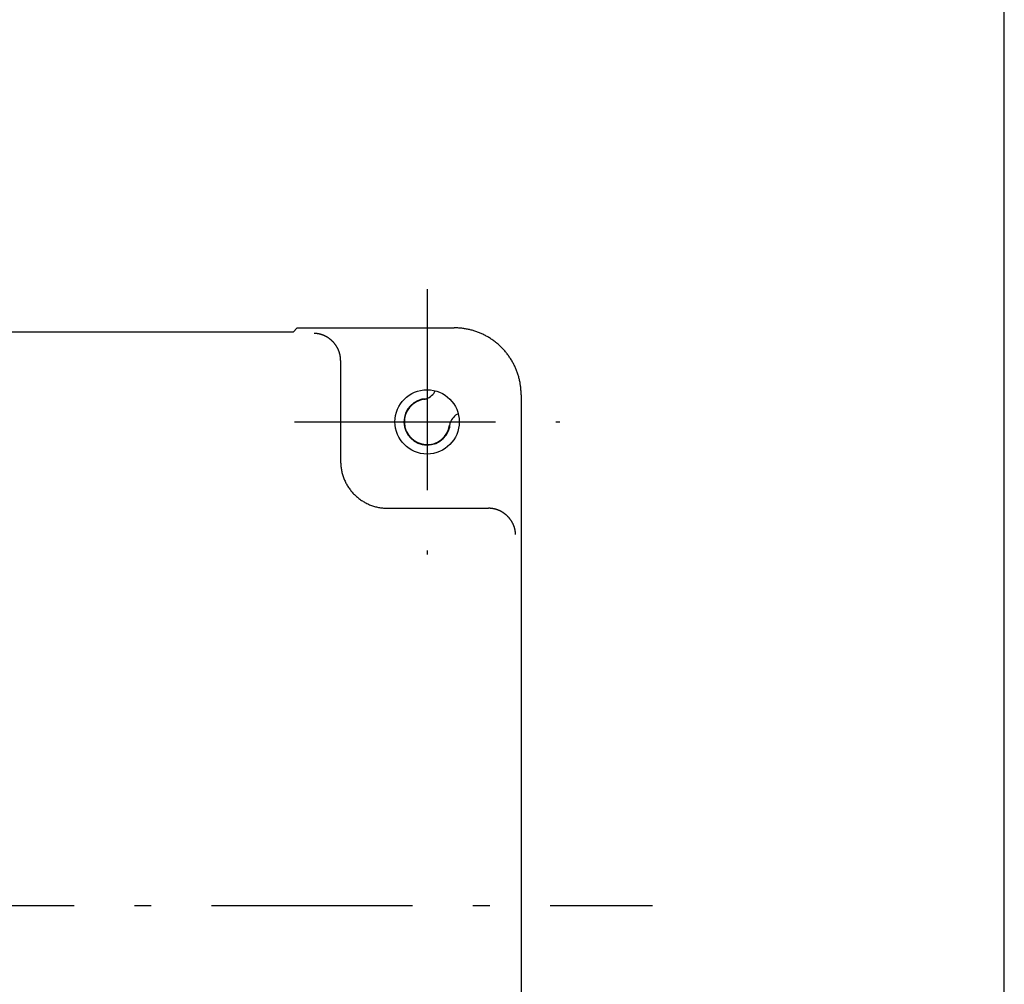
# Model space of a CAD drawing. Extents: x 15 to 656, y 13 to 410.
# Drawn here: x 507 to 580, y 202 to 274 of the extents above; entities that cross this region are included whole.
import ezdxf

# ---------------------------------------------------------------- set-up
doc = ezdxf.new("R2010")
doc.units = 0
doc.header["$LTSCALE"] = 0.5
doc.linetypes.add('DASHDOT', pattern=[50.5, 30, -9, 2.5, -9])
doc.layers.add('1', color=7, linetype='CONTINUOUS')
doc.layers.add('5', color=94, linetype='CONTINUOUS')

msp = doc.modelspace()

# ---------------------------------------------------------------- linework, layer by layer
at = {"layer": '1', "color": 131, "linetype": 'DASHDOT'}
for p, q in [((536.946204, 254.042511), (536.946204, 234.242511)), ((527.046204, 244.142511), (546.846204, 244.142511))]:
    msp.add_line(p, q, dxfattribs=at)
at = {"layer": '1', "color": 7, "linetype": 'CONTINUOUS'}
for p, q in [((526.946996, 250.843304), (474.745412, 250.843304)), ((527.260065, 251.156372), (526.946996, 250.843304)), ((527.260065, 251.156372), (527.260674, 251.156981)), ((527.260674, 251.156981), (538.963111, 251.156981)), ((528.550736, 250.743705), (528.531125, 250.744307)), ((528.570468, 250.742888), (528.550736, 250.743705)), ((528.590315, 250.741854), (528.570468, 250.742888)), ((528.610272, 250.740601), (528.590315, 250.741854)), ((528.630331, 250.739128), (528.610272, 250.740601)), ((528.650488, 250.737434), (528.630331, 250.739128)), ((528.670735, 250.735518), (528.650488, 250.737434)), ((528.691066, 250.733377), (528.670735, 250.735518)), ((528.711477, 250.73101), (528.691066, 250.733377)), ((528.731959, 250.728417), (528.711477, 250.73101)), ((528.752508, 250.725595), (528.731959, 250.728417)), ((528.773118, 250.722544), (528.752508, 250.725595)), ((528.793781, 250.719261), (528.773118, 250.722544)), ((528.814492, 250.715746), (528.793781, 250.719261)), ((528.835246, 250.711996), (528.814492, 250.715746)), ((528.856035, 250.708011), (528.835246, 250.711996)), ((528.876853, 250.703789), (528.856035, 250.708011)), ((528.897696, 250.699329), (528.876853, 250.703789)), ((528.918555, 250.694629), (528.897696, 250.699329)), ((528.939426, 250.689687), (528.918555, 250.694629)), ((528.960303, 250.684504), (528.939426, 250.689687)), ((528.981178, 250.679076), (528.960303, 250.684504)), ((529.002046, 250.673402), (528.981178, 250.679076)), ((529.022902, 250.667482), (529.002046, 250.673402)), ((529.043738, 250.661314), (529.022902, 250.667482)), ((529.064548, 250.654896), (529.043738, 250.661314)), ((529.085328, 250.648226), (529.064548, 250.654896)), ((529.10607, 250.641305), (529.085328, 250.648226)), ((529.126771, 250.634132), (529.10607, 250.641305)), ((529.147424, 250.626712), (529.126771, 250.634132)), ((529.168025, 250.619048), (529.147424, 250.626712)), ((529.188568, 250.611141), (529.168025, 250.619048)), ((529.209049, 250.602997), (529.188568, 250.611141)), ((529.229462, 250.594616), (529.209049, 250.602997)), ((529.249802, 250.586004), (529.229462, 250.594616)), ((529.270063, 250.577162), (529.249802, 250.586004)), ((529.290241, 250.568094), (529.270063, 250.577162)), ((529.310329, 250.558803), (529.290241, 250.568094)), ((529.330324, 250.549292), (529.310329, 250.558803)), ((529.35022, 250.539564), (529.330324, 250.549292)), ((529.370011, 250.529622), (529.35022, 250.539564)), ((529.389692, 250.519469), (529.370011, 250.529622)), ((529.409258, 250.509108), (529.389692, 250.519469)), ((529.428705, 250.498543), (529.409258, 250.509108)), ((529.448026, 250.487776), (529.428705, 250.498543)), ((529.467216, 250.47681), (529.448026, 250.487776)), ((529.48627, 250.465649), (529.467216, 250.47681)), ((529.505184, 250.454296), (529.48627, 250.465649)), ((529.523951, 250.442753), (529.505184, 250.454296)), ((539.034487, 251.156468), (538.963111, 251.156981)), ((539.105847, 251.15493), (539.034487, 251.156468)), ((539.177177, 251.152371), (539.105847, 251.15493)), ((539.248463, 251.148791), (539.177177, 251.152371)), ((539.319689, 251.144193), (539.248463, 251.148791)), ((539.390843, 251.13858), (539.319689, 251.144193)), ((539.461909, 251.131953), (539.390843, 251.13858)), ((539.532873, 251.124315), (539.461909, 251.131953)), ((539.603722, 251.115669), (539.532873, 251.124315)), ((539.674439, 251.106016), (539.603722, 251.115669)), ((539.745012, 251.095358), (539.674439, 251.106016)), ((539.815426, 251.083699), (539.745012, 251.095358)), ((539.885667, 251.07104), (539.815426, 251.083699)), ((539.955719, 251.057383), (539.885667, 251.07104)), ((540.02557, 251.042731), (539.955719, 251.057383)), ((540.095204, 251.027085), (540.02557, 251.042731)), ((540.164607, 251.010449), (540.095204, 251.027085)), ((540.233766, 250.992824), (540.164607, 251.010449)), ((540.302665, 250.974213), (540.233766, 250.992824)), ((540.37129, 250.954618), (540.302665, 250.974213)), ((540.439627, 250.934041), (540.37129, 250.954618)), ((540.507662, 250.912485), (540.439627, 250.934041)), ((540.575379, 250.889952), (540.507662, 250.912485)), ((540.642764, 250.866449), (540.575379, 250.889952)), ((540.709805, 250.841982), (540.642764, 250.866449)), ((540.776489, 250.816559), (540.709805, 250.841982)), ((540.842802, 250.790185), (540.776489, 250.816559)), ((540.908731, 250.762867), (540.842802, 250.790185)), ((540.974265, 250.734612), (540.908731, 250.762867)), ((541.039389, 250.705426), (540.974265, 250.734612)), ((541.104091, 250.675316), (541.039389, 250.705426)), ((541.168357, 250.644289), (541.104091, 250.675316)), ((541.232176, 250.61235), (541.168357, 250.644289)), ((541.295533, 250.579508), (541.232176, 250.61235)), ((541.358417, 250.545767), (541.295533, 250.579508)), ((541.420814, 250.511135), (541.358417, 250.545767)), ((541.482711, 250.475619), (541.420814, 250.511135)), ((541.544095, 250.439224), (541.482711, 250.475619)), ((529.542567, 250.431024), (529.523951, 250.442753)), ((529.561026, 250.419112), (529.542567, 250.431024)), ((529.579324, 250.407019), (529.561026, 250.419112)), ((529.597454, 250.39475), (529.579324, 250.407019)), ((529.615412, 250.382307), (529.597454, 250.39475)), ((529.633286, 250.369624), (529.615412, 250.382307)), ((529.651234, 250.356583), (529.633286, 250.369624)), ((529.669246, 250.343188), (529.651234, 250.356583)), ((529.687305, 250.329444), (529.669246, 250.343188)), ((529.705399, 250.315356), (529.687305, 250.329444)), ((529.723512, 250.300929), (529.705399, 250.315356)), ((529.74163, 250.28617), (529.723512, 250.300929)), ((529.759737, 250.271083), (529.74163, 250.28617)), ((529.77782, 250.255675), (529.759737, 250.271083)), ((529.795864, 250.23995), (529.77782, 250.255675)), ((529.813854, 250.223915), (529.795864, 250.23995)), ((529.831775, 250.207574), (529.813854, 250.223915)), ((529.849613, 250.190933), (529.831775, 250.207574)), ((529.867354, 250.173998), (529.849613, 250.190933)), ((529.884982, 250.156774), (529.867354, 250.173998)), ((529.902483, 250.139267), (529.884982, 250.156774)), ((529.919843, 250.121482), (529.902483, 250.139267)), ((529.937047, 250.103425), (529.919843, 250.121482)), ((529.954079, 250.0851), (529.937047, 250.103425)), ((529.970928, 250.066514), (529.954079, 250.0851)), ((529.987583, 250.047678), (529.970928, 250.066514)), ((530.004036, 250.028607), (529.987583, 250.047678)), ((530.020279, 250.009314), (530.004036, 250.028607)), ((530.036305, 249.989815), (530.020279, 250.009314)), ((530.052105, 249.970123), (530.036305, 249.989815)), ((530.067671, 249.950253), (530.052105, 249.970123)), ((530.082996, 249.930219), (530.067671, 249.950253)), ((530.098071, 249.910036), (530.082996, 249.930219)), ((530.112888, 249.889718), (530.098071, 249.910036)), ((530.127439, 249.869279), (530.112888, 249.889718)), ((530.141716, 249.848734), (530.127439, 249.869279)), ((530.155712, 249.828097), (530.141716, 249.848734)), ((530.169418, 249.807382), (530.155712, 249.828097)), ((530.182826, 249.786604), (530.169418, 249.807382)), ((530.195927, 249.765777), (530.182826, 249.786604)), ((530.208715, 249.744916), (530.195927, 249.765777)), ((530.216456, 249.73198), (530.208715, 249.744916)), ((530.224098, 249.718986), (530.216456, 249.73198)), ((530.231642, 249.705935), (530.224098, 249.718986)), ((541.604953, 250.401958), (541.544095, 250.439224)), ((541.665273, 250.363827), (541.604953, 250.401958)), ((541.725041, 250.324838), (541.665273, 250.363827)), ((541.784245, 250.284997), (541.725041, 250.324838)), ((541.842871, 250.24431), (541.784245, 250.284997)), ((541.900907, 250.202785), (541.842871, 250.24431)), ((541.958339, 250.160429), (541.900907, 250.202785)), ((542.015156, 250.117253), (541.958339, 250.160429)), ((542.071348, 250.073266), (542.015156, 250.117253)), ((542.126903, 250.02848), (542.071348, 250.073266)), ((542.181813, 249.982903), (542.126903, 250.02848)), ((542.236066, 249.936547), (542.181813, 249.982903)), ((542.289652, 249.889422), (542.236066, 249.936547)), ((542.342562, 249.841538), (542.289652, 249.889422)), ((542.394784, 249.792905), (542.342562, 249.841538)), ((542.446309, 249.743534), (542.394784, 249.792905)), ((542.497127, 249.693434), (542.446309, 249.743534)), ((530.239087, 249.692827), (530.231642, 249.705935)), ((530.246434, 249.679663), (530.239087, 249.692827)), ((530.253681, 249.666444), (530.246434, 249.679663)), ((530.260828, 249.653171), (530.253681, 249.666444)), ((530.267875, 249.639844), (530.260828, 249.653171)), ((530.274821, 249.626465), (530.267875, 249.639844)), ((530.281665, 249.613033), (530.274821, 249.626465)), ((530.288409, 249.59955), (530.281665, 249.613033)), ((530.29505, 249.586016), (530.288409, 249.59955)), ((530.30159, 249.572433), (530.29505, 249.586016)), ((530.308026, 249.5588), (530.30159, 249.572433)), ((530.31436, 249.545119), (530.308026, 249.5588)), ((530.32059, 249.531391), (530.31436, 249.545119)), ((530.326717, 249.517616), (530.32059, 249.531391)), ((530.33274, 249.503795), (530.326717, 249.517616)), ((530.338658, 249.489929), (530.33274, 249.503795)), ((530.344471, 249.476019), (530.338658, 249.489929)), ((530.35018, 249.462065), (530.344471, 249.476019)), ((530.355783, 249.448069), (530.35018, 249.462065)), ((530.36128, 249.43403), (530.355783, 249.448069)), ((530.366671, 249.419951), (530.36128, 249.43403)), ((530.371956, 249.40583), (530.366671, 249.419951)), ((530.377135, 249.391671), (530.371956, 249.40583)), ((530.382206, 249.377472), (530.377135, 249.391671)), ((530.38717, 249.363236), (530.382206, 249.377472)), ((530.392027, 249.348963), (530.38717, 249.363236)), ((530.396776, 249.334653), (530.392027, 249.348963)), ((530.401417, 249.320307), (530.396776, 249.334653)), ((530.40595, 249.305927), (530.401417, 249.320307)), ((530.410374, 249.291514), (530.40595, 249.305927)), ((530.414689, 249.277067), (530.410374, 249.291514)), ((530.418896, 249.262587), (530.414689, 249.277067)), ((530.422993, 249.248077), (530.418896, 249.262587)), ((530.42698, 249.233535), (530.422993, 249.248077)), ((530.430858, 249.218964), (530.42698, 249.233535)), ((530.434626, 249.204364), (530.430858, 249.218964)), ((530.438284, 249.189736), (530.434626, 249.204364)), ((530.441831, 249.175081), (530.438284, 249.189736)), ((530.445267, 249.160399), (530.441831, 249.175081)), ((530.448593, 249.145692), (530.445267, 249.160399)), ((530.451808, 249.13096), (530.448593, 249.145692)), ((530.454912, 249.116203), (530.451808, 249.13096)), ((530.457904, 249.101424), (530.454912, 249.116203)), ((530.460785, 249.086623), (530.457904, 249.101424)), ((530.463555, 249.0718), (530.460785, 249.086623)), ((530.466212, 249.056956), (530.463555, 249.0718)), ((530.468758, 249.042093), (530.466212, 249.056956)), ((530.471191, 249.02721), (530.468758, 249.042093)), ((530.473512, 249.01231), (530.471191, 249.02721)), ((530.475721, 248.997393), (530.473512, 249.01231)), ((530.477817, 248.982459), (530.475721, 248.997393)), ((530.4798, 248.96751), (530.477817, 248.982459)), ((542.547226, 249.642617), (542.497127, 249.693434)), ((542.596598, 249.591092), (542.547226, 249.642617)), ((542.645231, 249.538869), (542.596598, 249.591092)), ((542.693115, 249.485959), (542.645231, 249.538869)), ((542.74024, 249.432373), (542.693115, 249.485959)), ((542.786596, 249.37812), (542.74024, 249.432373)), ((542.832172, 249.32321), (542.786596, 249.37812)), ((542.876959, 249.267655), (542.832172, 249.32321)), ((542.920946, 249.211463), (542.876959, 249.267655)), ((542.964122, 249.154646), (542.920946, 249.211463)), ((543.006478, 249.097214), (542.964122, 249.154646)), ((543.048003, 249.039178), (543.006478, 249.097214)), ((543.088689, 248.980552), (543.048003, 249.039178)), ((543.12853, 248.921348), (543.088689, 248.980552)), ((530.481671, 248.952546), (530.4798, 248.96751)), ((530.483429, 248.937568), (530.481671, 248.952546)), ((530.485074, 248.922577), (530.483429, 248.937568)), ((530.486606, 248.907574), (530.485074, 248.922577)), ((530.488025, 248.89256), (530.486606, 248.907574)), ((530.489331, 248.877535), (530.488025, 248.89256)), ((530.490523, 248.862501), (530.489331, 248.877535)), ((530.491602, 248.847459), (530.490523, 248.862501)), ((530.492568, 248.832408), (530.491602, 248.847459)), ((530.49342, 248.81735), (530.492568, 248.832408)), ((530.494158, 248.802287), (530.49342, 248.81735)), ((530.494783, 248.787217), (530.494158, 248.802287)), ((530.495295, 248.772144), (530.494783, 248.787217)), ((530.495693, 248.757067), (530.495295, 248.772144)), ((530.495977, 248.741987), (530.495693, 248.757067)), ((530.496147, 248.726906), (530.495977, 248.741987)), ((530.496204, 248.711823), (530.496147, 248.726906)), ((530.496204, 248.711823), (530.496204, 241.190379)), ((543.16752, 248.86158), (543.12853, 248.921348)), ((543.205651, 248.80126), (543.16752, 248.86158)), ((543.242917, 248.740402), (543.205651, 248.80126)), ((543.279312, 248.679018), (543.242917, 248.740402)), ((543.314828, 248.617121), (543.279312, 248.679018)), ((543.34946, 248.554724), (543.314828, 248.617121)), ((543.3832, 248.491841), (543.34946, 248.554724)), ((543.416043, 248.428483), (543.3832, 248.491841)), ((543.447982, 248.364664), (543.416043, 248.428483)), ((543.479009, 248.300398), (543.447982, 248.364664)), ((543.509119, 248.235696), (543.479009, 248.300398)), ((543.538305, 248.170572), (543.509119, 248.235696)), ((543.56656, 248.105039), (543.538305, 248.170572)), ((543.593878, 248.039109), (543.56656, 248.105039)), ((543.620252, 247.972796), (543.593878, 248.039109)), ((543.645675, 247.906113), (543.620252, 247.972796)), ((543.670142, 247.839072), (543.645675, 247.906113)), ((543.693645, 247.771686), (543.670142, 247.839072)), ((543.716178, 247.703969), (543.693645, 247.771686)), ((543.737734, 247.635934), (543.716178, 247.703969)), ((543.758311, 247.567597), (543.737734, 247.635934)), ((543.777906, 247.498972), (543.758311, 247.567597)), ((543.796517, 247.430073), (543.777906, 247.498972)), ((543.814142, 247.360914), (543.796517, 247.430073)), ((543.830778, 247.291511), (543.814142, 247.360914)), ((543.846423, 247.221877), (543.830778, 247.291511)), ((543.861076, 247.152026), (543.846423, 247.221877)), ((543.874732, 247.081974), (543.861076, 247.152026)), ((543.887392, 247.011733), (543.874732, 247.081974)), ((543.899051, 246.94132), (543.887392, 247.011733)), ((543.909709, 246.870747), (543.899051, 246.94132)), ((543.919362, 246.800029), (543.909709, 246.870747)), ((543.928008, 246.729181), (543.919362, 246.800029)), ((543.935646, 246.658216), (543.928008, 246.729181)), ((543.942272, 246.58715), (543.935646, 246.658216)), ((543.947886, 246.515997), (543.942272, 246.58715)), ((543.952483, 246.44477), (543.947886, 246.515997)), ((543.956063, 246.373484), (543.952483, 246.44477)), ((543.958623, 246.302154), (543.956063, 246.373484)), ((543.960161, 246.230794), (543.958623, 246.302154)), ((543.960674, 246.159418), (543.960161, 246.230794)), ((543.960674, 246.159418), (543.960674, 159.692511)), ((530.496204, 241.190379), (530.497036, 241.114041)), ((530.497036, 241.114041), (530.499532, 241.037741)), ((530.499532, 241.037741), (530.503691, 240.961515)), ((530.503691, 240.961515), (530.50951, 240.885401)), ((530.50951, 240.885401), (530.516987, 240.809433)), ((530.516987, 240.809433), (530.526119, 240.733648)), ((530.526119, 240.733648), (530.536901, 240.658083)), ((530.536901, 240.658083), (530.549327, 240.582772)), ((530.549327, 240.582772), (530.563393, 240.507752)), ((530.563393, 240.507752), (530.579091, 240.433059)), ((530.579091, 240.433059), (530.596413, 240.358727)), ((530.596413, 240.358727), (530.615353, 240.284793)), ((530.615353, 240.284793), (530.635899, 240.211291)), ((530.635899, 240.211291), (530.658044, 240.138256)), ((530.658044, 240.138256), (530.681776, 240.065724)), ((530.681776, 240.065724), (530.707085, 239.993728)), ((530.707085, 239.993728), (530.733957, 239.922302)), ((530.733957, 239.922302), (530.76238, 239.851481)), ((530.76238, 239.851481), (530.792342, 239.781299)), ((530.792342, 239.781299), (530.823826, 239.711788)), ((530.823826, 239.711788), (530.85682, 239.642982)), ((530.85682, 239.642982), (530.891306, 239.574913)), ((530.891306, 239.574913), (530.927268, 239.507613)), ((530.927268, 239.507613), (530.96469, 239.441116)), ((530.96469, 239.441116), (531.003554, 239.375452)), ((531.003554, 239.375452), (531.043841, 239.310652)), ((531.043841, 239.310652), (531.085532, 239.246748)), ((531.085532, 239.246748), (531.128607, 239.183769)), ((531.128607, 239.183769), (531.173045, 239.121746)), ((531.173045, 239.121746), (531.218827, 239.060708)), ((531.218827, 239.060708), (531.265929, 239.000683)), ((531.265929, 239.000683), (531.31433, 238.941702)), ((531.31433, 238.941702), (531.364006, 238.883791)), ((531.364006, 238.883791), (531.414934, 238.826978)), ((531.414934, 238.826978), (531.467089, 238.771291)), ((531.467089, 238.771291), (531.520448, 238.716755)), ((531.520448, 238.716755), (531.574984, 238.663396)), ((531.574984, 238.663396), (531.630671, 238.611241)), ((531.630671, 238.611241), (531.687484, 238.560313)), ((531.687484, 238.560313), (531.745395, 238.510637)), ((531.745395, 238.510637), (531.804376, 238.462236)), ((531.804376, 238.462236), (531.8644, 238.415134)), ((531.8644, 238.415134), (531.925438, 238.369353)), ((531.925438, 238.369353), (531.987462, 238.324914)), ((531.987462, 238.324914), (532.05044, 238.281839)), ((532.05044, 238.281839), (532.114345, 238.240148)), ((532.114345, 238.240148), (532.179145, 238.199861)), ((532.179145, 238.199861), (532.244809, 238.160998)), ((532.244809, 238.160998), (532.311306, 238.123576)), ((532.311306, 238.123576), (532.378605, 238.087613)), ((532.378605, 238.087613), (532.446674, 238.053127)), ((532.446674, 238.053127), (532.515481, 238.020133)), ((532.515481, 238.020133), (532.584992, 237.988649)), ((532.584992, 237.988649), (532.655174, 237.958687)), ((532.655174, 237.958687), (532.725995, 237.930264)), ((532.725995, 237.930264), (532.79742, 237.903392)), ((532.79742, 237.903392), (532.869417, 237.878084)), ((532.869417, 237.878084), (532.941949, 237.854351)), ((532.941949, 237.854351), (533.014984, 237.832207)), ((533.014984, 237.832207), (533.088486, 237.81166)), ((533.088486, 237.81166), (533.16242, 237.79272)), ((533.16242, 237.79272), (533.236752, 237.775398)), ((533.236752, 237.775398), (533.311445, 237.7597)), ((533.311445, 237.7597), (533.386465, 237.745634)), ((533.386465, 237.745634), (533.461776, 237.733208)), ((533.461776, 237.733208), (533.537341, 237.722426)), ((533.537341, 237.722426), (533.613126, 237.713295)), ((533.613126, 237.713295), (533.689094, 237.705817)), ((533.689094, 237.705817), (533.765208, 237.699998)), ((533.765208, 237.699998), (533.841434, 237.695839)), ((533.841434, 237.695839), (533.917734, 237.693344)), ((533.917734, 237.693344), (533.994072, 237.692511)), ((533.994072, 237.692511), (541.515516, 237.692511)), ((541.530598, 237.692455), (541.515516, 237.692511)), ((541.54568, 237.692284), (541.530598, 237.692455)), ((541.56076, 237.692), (541.54568, 237.692284)), ((541.575837, 237.691602), (541.56076, 237.692)), ((541.59091, 237.691091), (541.575837, 237.691602)), ((541.605979, 237.690466), (541.59091, 237.691091)), ((541.621043, 237.689727), (541.605979, 237.690466)), ((541.636101, 237.688875), (541.621043, 237.689727)), ((541.651151, 237.687909), (541.636101, 237.688875)), ((541.666194, 237.68683), (541.651151, 237.687909)), ((541.681228, 237.685638), (541.666194, 237.68683)), ((541.696253, 237.684332), (541.681228, 237.685638)), ((541.711267, 237.682913), (541.696253, 237.684332)), ((541.72627, 237.681381), (541.711267, 237.682913)), ((541.741261, 237.679736), (541.72627, 237.681381)), ((541.756238, 237.677978), (541.741261, 237.679736)), ((541.771202, 237.676108), (541.756238, 237.677978)), ((541.786152, 237.674124), (541.771202, 237.676108)), ((541.801086, 237.672028), (541.786152, 237.674124)), ((541.816003, 237.669819), (541.801086, 237.672028)), ((541.830903, 237.667498), (541.816003, 237.669819)), ((541.845785, 237.665065), (541.830903, 237.667498)), ((541.860649, 237.662519), (541.845785, 237.665065)), ((541.875492, 237.659862), (541.860649, 237.662519)), ((541.890315, 237.657093), (541.875492, 237.659862)), ((541.905117, 237.654212), (541.890315, 237.657093)), ((541.919896, 237.651219), (541.905117, 237.654212)), ((541.934652, 237.648115), (541.919896, 237.651219)), ((541.949385, 237.644901), (541.934652, 237.648115)), ((541.964092, 237.641575), (541.949385, 237.644901)), ((541.978774, 237.638138), (541.964092, 237.641575)), ((541.993429, 237.634591), (541.978774, 237.638138)), ((542.008057, 237.630933), (541.993429, 237.634591)), ((542.022657, 237.627165), (542.008057, 237.630933)), ((542.037228, 237.623288), (542.022657, 237.627165)), ((542.051769, 237.6193), (542.037228, 237.623288)), ((542.06628, 237.615203), (542.051769, 237.6193)), ((542.080759, 237.610997), (542.06628, 237.615203)), ((542.095206, 237.606681), (542.080759, 237.610997)), ((542.10962, 237.602257), (542.095206, 237.606681)), ((542.124, 237.597724), (542.10962, 237.602257)), ((542.138346, 237.593083), (542.124, 237.597724)), ((542.152655, 237.588334), (542.138346, 237.593083)), ((542.166929, 237.583478), (542.152655, 237.588334)), ((542.181165, 237.578513), (542.166929, 237.583478)), ((542.195364, 237.573442), (542.181165, 237.578513)), ((542.209523, 237.568263), (542.195364, 237.573442)), ((542.223643, 237.562978), (542.209523, 237.568263)), ((542.237723, 237.557587), (542.223643, 237.562978)), ((542.251762, 237.55209), (542.237723, 237.557587)), ((542.265758, 237.546487), (542.251762, 237.55209)), ((542.279712, 237.540778), (542.265758, 237.546487)), ((542.293622, 237.534965), (542.279712, 237.540778)), ((542.307488, 237.529047), (542.293622, 237.534965)), ((542.321309, 237.523024), (542.307488, 237.529047)), ((542.335084, 237.516898), (542.321309, 237.523024)), ((542.348812, 237.510667), (542.335084, 237.516898)), ((542.362493, 237.504334), (542.348812, 237.510667)), ((542.376125, 237.497897), (542.362493, 237.504334)), ((542.389709, 237.491358), (542.376125, 237.497897)), ((542.403243, 237.484716), (542.389709, 237.491358)), ((542.416726, 237.477973), (542.403243, 237.484716)), ((542.430157, 237.471128), (542.416726, 237.477973)), ((542.443537, 237.464182), (542.430157, 237.471128)), ((542.456864, 237.457135), (542.443537, 237.464182)), ((542.470137, 237.449988), (542.456864, 237.457135)), ((542.483356, 237.442741), (542.470137, 237.449988)), ((542.49652, 237.435395), (542.483356, 237.442741)), ((542.509628, 237.427949), (542.49652, 237.435395)), ((542.522679, 237.420405), (542.509628, 237.427949)), ((542.535673, 237.412763), (542.522679, 237.420405)), ((542.548609, 237.405023), (542.535673, 237.412763)), ((542.569476, 237.392231), (542.548609, 237.405023)), ((542.590311, 237.379124), (542.569476, 237.392231)), ((542.611098, 237.36571), (542.590311, 237.379124)), ((542.631825, 237.351997), (542.611098, 237.36571)), ((542.652474, 237.337993), (542.631825, 237.351997)), ((542.673033, 237.323706), (542.652474, 237.337993)), ((542.693486, 237.309144), (542.673033, 237.323706)), ((542.713819, 237.294316), (542.693486, 237.309144)), ((542.734016, 237.27923), (542.713819, 237.294316)), ((542.754064, 237.263893), (542.734016, 237.27923)), ((542.773948, 237.248314), (542.754064, 237.263893)), ((542.793653, 237.232501), (542.773948, 237.248314)), ((542.813165, 237.216463), (542.793653, 237.232501)), ((542.832468, 237.200207), (542.813165, 237.216463)), ((542.851548, 237.183741), (542.832468, 237.200207)), ((542.87039, 237.167074), (542.851548, 237.183741)), ((542.888981, 237.150214), (542.87039, 237.167074)), ((542.907309, 237.133171), (542.888981, 237.150214)), ((542.925368, 237.115958), (542.907309, 237.133171)), ((542.943154, 237.098592), (542.925368, 237.115958)), ((542.960661, 237.081087), (542.943154, 237.098592)), ((542.977882, 237.063457), (542.960661, 237.081087)), ((542.994813, 237.045718), (542.977882, 237.063457)), ((543.011447, 237.027884), (542.994813, 237.045718)), ((543.027779, 237.00997), (543.011447, 237.027884)), ((543.043804, 236.991992), (543.027779, 237.00997)), ((543.059515, 236.973963), (543.043804, 236.991992)), ((543.074906, 236.955899), (543.059515, 236.973963)), ((543.089973, 236.937815), (543.074906, 236.955899)), ((543.10471, 236.919725), (543.089973, 236.937815)), ((543.11911, 236.901644), (543.10471, 236.919725)), ((543.133169, 236.883587), (543.11911, 236.901644)), ((543.14688, 236.86557), (543.133169, 236.883587)), ((543.160238, 236.847606), (543.14688, 236.86557)), ((543.173237, 236.82971), (543.160238, 236.847606)), ((543.185897, 236.811862), (543.173237, 236.82971)), ((543.198363, 236.79387), (543.185897, 236.811862)), ((543.210653, 236.775707), (543.198363, 236.79387)), ((543.222764, 236.75738), (543.210653, 236.775707)), ((543.234694, 236.738893), (543.222764, 236.75738)), ((543.246439, 236.720252), (543.234694, 236.738893)), ((543.257996, 236.701461), (543.246439, 236.720252)), ((543.269362, 236.682526), (543.257996, 236.701461)), ((543.280535, 236.663452), (543.269362, 236.682526)), ((543.291511, 236.644243), (543.280535, 236.663452)), ((543.302287, 236.624907), (543.291511, 236.644243)), ((543.31286, 236.605446), (543.302287, 236.624907)), ((543.323227, 236.585867), (543.31286, 236.605446)), ((543.333385, 236.566175), (543.323227, 236.585867)), ((543.343332, 236.546375), (543.333385, 236.566175)), ((543.353063, 236.526471), (543.343332, 236.546375)), ((543.362576, 236.50647), (543.353063, 236.526471)), ((543.371869, 236.486376), (543.362576, 236.50647)), ((543.380937, 236.466194), (543.371869, 236.486376)), ((543.389779, 236.44593), (543.380937, 236.466194)), ((543.39839, 236.425589), (543.389779, 236.44593)), ((543.406768, 236.405175), (543.39839, 236.425589)), ((543.41491, 236.384695), (543.406768, 236.405175)), ((543.422813, 236.364153), (543.41491, 236.384695)), ((543.430474, 236.343554), (543.422813, 236.364153)), ((543.43789, 236.322903), (543.430474, 236.343554)), ((543.445057, 236.302206), (543.43789, 236.322903)), ((543.451973, 236.281468), (543.445057, 236.302206)), ((543.458638, 236.260693), (543.451973, 236.281468)), ((543.465051, 236.239888), (543.458638, 236.260693)), ((543.471215, 236.219058), (543.465051, 236.239888)), ((543.477131, 236.198209), (543.471215, 236.219058)), ((543.4828, 236.177348), (543.477131, 236.198209)), ((543.488224, 236.15648), (543.4828, 236.177348)), ((543.493405, 236.135611), (543.488224, 236.15648)), ((543.498343, 236.114748), (543.493405, 236.135611)), ((543.50304, 236.093897), (543.498343, 236.114748)), ((543.507498, 236.073063), (543.50304, 236.093897)), ((543.511718, 236.052252), (543.507498, 236.073063)), ((543.515701, 236.031472), (543.511718, 236.052252)), ((543.519448, 236.010727), (543.515701, 236.031472)), ((543.522962, 235.990024), (543.519448, 236.010727)), ((543.526243, 235.969368), (543.522962, 235.990024)), ((543.529294, 235.948767), (543.526243, 235.969368)), ((543.532114, 235.928225), (543.529294, 235.948767)), ((543.534707, 235.90775), (543.532114, 235.928225)), ((543.537072, 235.887346), (543.534707, 235.90775)), ((543.539212, 235.86702), (543.537072, 235.887346)), ((543.541128, 235.846778), (543.539212, 235.86702)), ((543.542822, 235.826627), (543.541128, 235.846778)), ((543.544294, 235.806571), (543.542822, 235.826627)), ((543.545547, 235.786618), (543.544294, 235.806571)), ((543.546581, 235.766773), (543.545547, 235.786618)), ((543.547398, 235.747042), (543.546581, 235.766773)), ((543.548, 235.727432), (543.547398, 235.747042))]:
    msp.add_line(p, q, dxfattribs=at)
at = {"layer": '1', "color": 7, "linetype": 'DASHDOT'}
msp.add_line((445.113335, 208.042511), (553.74913, 208.042511), dxfattribs=at)
at = {"layer": '1', "color": 7, "linetype": 'CONTINUOUS'}
msp.add_circle((536.946204, 244.142511), 2.4, dxfattribs=at)
for centre, radius, start, end in [((536.530224, 246.936717), 1.125, -71.296161, -24.794937), ((536.946204, 244.142511), 1.7295, 91.829653, -1.829653), ((536.946204, 244.142511), 1.7, 98.467579, -8.467579), ((536.530224, 246.936717), 1.125, -81.532421, -71.296161), ((539.74041, 243.726531), 1.125, 114.794937, 161.296161), ((539.74041, 243.726531), 1.125, 161.296161, 171.532421)]:
    msp.add_arc(centre, radius, start, end, dxfattribs=at)
at = {"layer": '5', "color": 7, "linetype": 'CONTINUOUS'}
msp.add_line((580, 20), (580, 410), dxfattribs=at)

doc.saveas('drawing.dxf')
